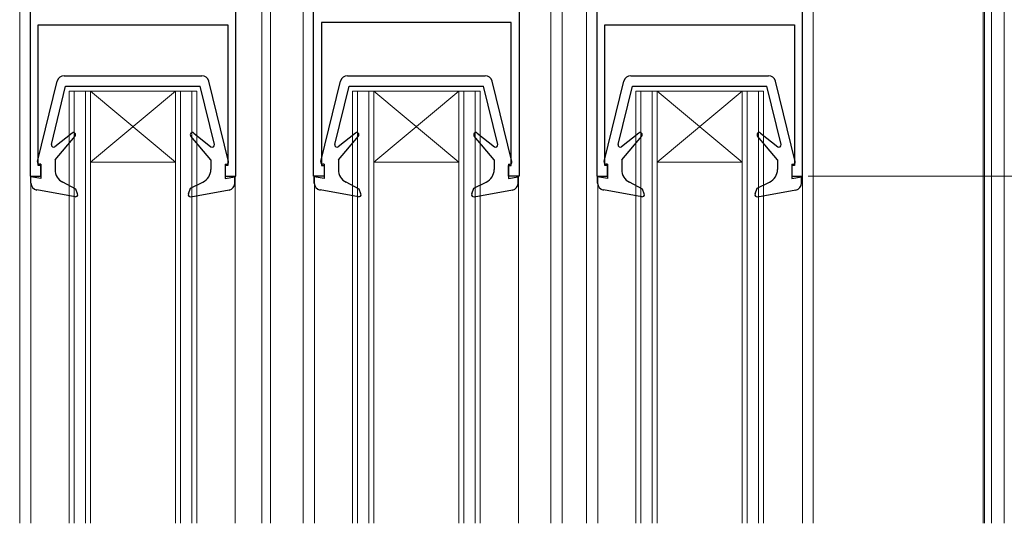
# Model space of a CAD drawing. Extents: x 0 to 1050, y 0 to 1572.
# Drawn here: x 404 to 543, y 935 to 1006 of the extents above; entities that cross this region are included whole.
import ezdxf

# ---------------------------------------------------------------- set-up
doc = ezdxf.new("R2010")
doc.units = 0
for name, color, linetype, lineweight in [('YKK_11', 7, 'CONTINUOUS', 30), ('YKK_12', 2, 'CONTINUOUS', 13), ('YKK_13', 4, 'CONTINUOUS', 30), ('YKK_D', 6, 'CONTINUOUS', 13)]:
    doc.layers.add(name, color=color, linetype=linetype, lineweight=lineweight)

msp = doc.modelspace()

# ---------------------------------------------------------------- linework, layer by layer
at = {"layer": 'YKK_11', "linetype": 'ByBlock', "lineweight": -2, "ltscale": 0.5}
for p, q in [((405.5, 1055.5), (405.5, 983.5)), ((434.5, 983.5), (434.5, 1055.5)), ((485.5, 1055.5), (485.5, 983.5)), ((514.5, 983.5), (514.5, 1055.5)), ((445.5, 983.5), (445.5, 1032.8)), ((474.5, 1032.8), (474.5, 983.5)), ((473.4, 1005.2), (446.6, 1005.2)), ((446.6, 1005.2), (446.6, 985)), ((473.4, 985), (473.4, 1005.2)), ((406.6, 985), (406.6, 1004.9)), ((406.6, 1004.9), (433.4, 1004.9)), ((433.4, 1004.9), (433.4, 985)), ((486.6, 985), (486.6, 1004.9)), ((486.6, 1004.9), (513.4, 1004.9)), ((513.4, 1004.9), (513.4, 985)), ((407, 985), (406.6, 985)), ((407, 983.5), (407, 985)), ((433.4, 985), (433, 985)), ((433, 985), (433, 983.5)), ((446.6, 985), (447, 985)), ((447, 985), (447, 983.5)), ((473, 983.5), (473, 985)), ((473, 985), (473.4, 985)), ((487, 985), (486.6, 985)), ((487, 983.5), (487, 985)), ((513.4, 985), (513, 985)), ((513, 985), (513, 983.5)), ((405.5, 983.5), (407, 983.5)), ((433, 983.5), (434.5, 983.5)), ((447, 983.5), (445.5, 983.5)), ((474.5, 983.5), (473, 983.5)), ((485.5, 983.5), (487, 983.5)), ((513, 983.5), (514.5, 983.5))]:
    msp.add_line(p, q, dxfattribs=at)
at = {"layer": 'YKK_12'}
for p, q in [((543, 1081.5), (543, 934.5)), ((404, 1055.5), (404, 934.5)), ((405.5, 983.5), (405.5, 1055.5)), ((434.5, 983.5), (434.5, 1055.5)), ((485.5, 983.5), (485.5, 1055.5)), ((514.5, 934.5), (514.5, 1055.5)), ((516, 934.5), (516, 1055.5)), ((540, 1055.5), (540, 934.5)), ((540.2, 934.5), (540.2, 1051.5)), ((541.2, 1051.5), (541.2, 934.5)), ((438.2, 934.5), (438.2, 1032.8)), ((439.4, 1032.8), (439.4, 934.5)), ((444, 1032.8), (444, 934.5)), ((445.5, 1033.05), (445.5, 983.5)), ((474.5, 1033.05), (474.5, 983.5)), ((479, 934.5), (479, 1032.8)), ((480.57, 934.5), (480.57, 1032.8)), ((484, 1032.8), (484, 934.5)), ((411, 934.5), (411, 995.51)), ((429, 995.51), (411, 995.51)), ((411.7, 995.51), (411.7, 934.5)), ((413.3, 995.51), (413.3, 934.5)), ((414, 934.5), (414, 995.51)), ((426, 985.51), (414, 995.51)), ((414, 985.51), (426, 995.51)), ((426, 934.5), (426, 995.51)), ((426.7, 995.51), (426.7, 934.5)), ((428.3, 995.51), (428.3, 934.5)), ((429, 934.5), (429, 995.51)), ((451, 934.5), (451, 995.51)), ((469, 995.51), (451, 995.51)), ((451.7, 995.51), (451.7, 934.5)), ((453.3, 995.51), (453.3, 934.5)), ((454, 934.5), (454, 995.51)), ((466, 985.51), (454, 995.51)), ((454, 985.51), (466, 995.51)), ((466, 934.5), (466, 995.51)), ((466.7, 995.51), (466.7, 934.5)), ((468.3, 995.51), (468.3, 934.5)), ((469, 934.5), (469, 995.51)), ((491, 934.5), (491, 995.51)), ((509, 995.51), (491, 995.51)), ((491.7, 995.51), (491.7, 934.5)), ((493.3, 995.51), (493.3, 934.5)), ((494, 934.5), (494, 995.51)), ((506, 985.51), (494, 995.51)), ((494, 985.51), (506, 995.51)), ((506, 934.5), (506, 995.51)), ((506.7, 995.51), (506.7, 934.5)), ((508.3, 995.51), (508.3, 934.5)), ((509, 934.5), (509, 995.51)), ((426, 985.51), (414, 985.51)), ((466, 985.51), (454, 985.51)), ((506, 985.51), (494, 985.51)), ((405.5, 983.5), (407, 983.5)), ((405.59, 983.5), (405.59, 934.5)), ((433, 983.5), (434.5, 983.5)), ((434.4, 934.5), (434.4, 983.5)), ((447, 983.5), (445.5, 983.5)), ((445.6, 934.5), (445.6, 983.5)), ((473, 983.5), (474.5, 983.5)), ((474.4, 934.5), (474.4, 983.5)), ((487, 983.5), (485.5, 983.5)), ((485.61, 983.5), (485.61, 934.5)), ((514.5, 983.5), (513, 983.5))]:
    msp.add_line(p, q, dxfattribs=at)
at = {"layer": 'YKK_13'}
for p, q in [((406.5, 985.58), (409.3, 996.94)), ((410.27, 997.7), (429.71, 997.7)), ((433.48, 985.58), (430.68, 996.94)), ((446.5, 985.58), (449.31, 996.94)), ((450.28, 997.7), (469.71, 997.7)), ((473.48, 985.58), (470.68, 996.94)), ((486.5, 985.58), (489.31, 996.94)), ((490.28, 997.7), (509.71, 997.7)), ((513.48, 985.58), (510.68, 996.94)), ((408.5, 987.97), (410.49, 996.2)), ((410.49, 996.2), (429.49, 996.2)), ((431.48, 987.97), (429.49, 996.2)), ((448.5, 987.97), (450.49, 996.2)), ((450.49, 996.2), (469.49, 996.2)), ((471.48, 987.97), (469.49, 996.2)), ((488.5, 987.97), (490.49, 996.2)), ((490.49, 996.2), (509.49, 996.2)), ((511.48, 987.97), (509.49, 996.2)), ((411.4, 989.6), (408.98, 987.67)), ((408.99, 985.8), (411.82, 989.18)), ((430.99, 985.8), (428.16, 989.18)), ((428.58, 989.6), (431, 987.67)), ((451.41, 989.6), (448.98, 987.67)), ((448.99, 985.8), (451.82, 989.18)), ((470.99, 985.8), (468.16, 989.18)), ((468.58, 989.6), (471.01, 987.67)), ((491.41, 989.6), (488.98, 987.67)), ((488.99, 985.8), (491.82, 989.18)), ((510.99, 985.8), (508.16, 989.18)), ((508.58, 989.6), (511.01, 987.67)), ((408.99, 985.8), (408.99, 984.43)), ((430.99, 985.8), (430.99, 984.46)), ((448.99, 985.8), (448.99, 984.43)), ((470.99, 985.8), (470.99, 984.46)), ((488.99, 985.8), (488.99, 984.43)), ((510.99, 985.8), (510.99, 984.46)), ((406.99, 985.2), (406.79, 985.2)), ((406.99, 985.2), (406.99, 983.2)), ((432.99, 985.2), (432.99, 983.2)), ((432.99, 985.2), (433.19, 985.2)), ((446.99, 985.2), (446.79, 985.2)), ((446.99, 985.2), (446.99, 983.2)), ((472.99, 985.2), (472.99, 983.2)), ((472.99, 985.2), (473.19, 985.2)), ((486.99, 985.2), (486.79, 985.2)), ((486.99, 985.2), (486.99, 983.2)), ((512.99, 985.2), (512.99, 983.2)), ((512.99, 985.2), (513.19, 985.2)), ((405.59, 982.54), (405.59, 983.4)), ((406.99, 983.2), (405.59, 983.4)), ((432.99, 983.2), (434.39, 983.4)), ((434.39, 982.54), (434.39, 983.4)), ((445.59, 982.54), (445.59, 983.4)), ((446.99, 983.2), (445.59, 983.4)), ((472.99, 983.2), (474.39, 983.4)), ((474.39, 982.54), (474.39, 983.4)), ((485.59, 982.54), (485.59, 983.4)), ((486.99, 983.2), (485.59, 983.4)), ((512.99, 983.2), (514.39, 983.4)), ((514.39, 982.54), (514.39, 983.4)), ((411.84, 980.61), (406.42, 981.56)), ((411.92, 981.7), (410.08, 982.65)), ((412.17, 981.01), (411.92, 981.7)), ((427.81, 981.01), (428.1, 981.8)), ((428.1, 981.8), (429.86, 982.66)), ((428.14, 980.61), (433.56, 981.56)), ((451.84, 980.61), (446.42, 981.56)), ((451.92, 981.7), (450.08, 982.65)), ((452.17, 981.01), (451.92, 981.7)), ((467.81, 981.01), (468.1, 981.8)), ((468.1, 981.8), (469.86, 982.66)), ((468.14, 980.61), (473.57, 981.56)), ((491.84, 980.61), (486.42, 981.56)), ((491.92, 981.7), (490.08, 982.65)), ((492.17, 981.01), (491.92, 981.7)), ((507.81, 981.01), (508.1, 981.8)), ((508.1, 981.8), (509.86, 982.66)), ((508.14, 980.61), (513.57, 981.56))]:
    msp.add_line(p, q, dxfattribs=at)
for centre, radius, start, end in [((410.27, 996.7), 1, 90, 166.1452), ((429.71, 996.7), 1, 13.8548, 90), ((450.28, 996.7), 1, 90, 166.1452), ((469.71, 996.7), 1, 13.8548, 90), ((490.28, 996.7), 1, 90, 166.1452), ((509.71, 996.7), 1, 13.8548, 90), ((411.59, 989.37), 0.3, 320, 128.5683), ((428.39, 989.37), 0.3, 51.4317, 220), ((451.59, 989.37), 0.3, 320, 128.5683), ((468.39, 989.37), 0.3, 51.4317, 220), ((491.59, 989.37), 0.3, 320, 128.5683), ((508.39, 989.37), 0.3, 51.4317, 220), ((408.79, 987.9), 0.3, 166.3956, 308.5683), ((431.19, 987.9), 0.3, 231.4317, 13.6044), ((448.79, 987.9), 0.3, 166.3956, 308.5683), ((471.19, 987.9), 0.3, 231.4317, 13.6044), ((488.79, 987.9), 0.3, 166.3956, 308.5683), ((511.19, 987.9), 0.3, 231.4317, 13.6044), ((406.79, 985.5), 0.3, 166.1452, 270), ((433.19, 985.5), 0.3, 270, 13.8548), ((446.79, 985.5), 0.3, 166.1452, 270), ((473.19, 985.5), 0.3, 270, 13.8548), ((486.79, 985.5), 0.3, 166.1452, 270), ((513.19, 985.5), 0.3, 270, 13.8548), ((410.99, 984.43), 2, 180, 242.8748), ((428.99, 984.46), 2, 295.8338, 360), ((450.99, 984.43), 2, 180, 242.8748), ((468.99, 984.46), 2, 295.8338, 360), ((490.99, 984.43), 2, 180, 242.8748), ((508.99, 984.46), 2, 295.8338, 360), ((406.59, 982.54), 1, 180, 260.0554), ((433.39, 982.54), 1, 279.9445, 360), ((446.59, 982.54), 1, 180, 260.0554), ((473.39, 982.54), 1, 279.9445, 360), ((486.59, 982.54), 1, 180, 260.0554), ((513.39, 982.54), 1, 279.9445, 360), ((411.89, 980.9), 0.3, 260.0554, 20), ((428.09, 980.9), 0.3, 160, 279.9445), ((451.89, 980.9), 0.3, 260.0554, 20), ((468.09, 980.9), 0.3, 160, 279.9445), ((491.89, 980.9), 0.3, 260.0554, 20), ((508.09, 980.9), 0.3, 160, 279.9445)]:
    msp.add_arc(centre, radius, start, end, dxfattribs=at)
at = {"layer": 'YKK_D', "ltscale": 1.5}
msp.add_line((515.3, 983.5), (651, 983.5), dxfattribs=at)

doc.saveas('drawing.dxf')
